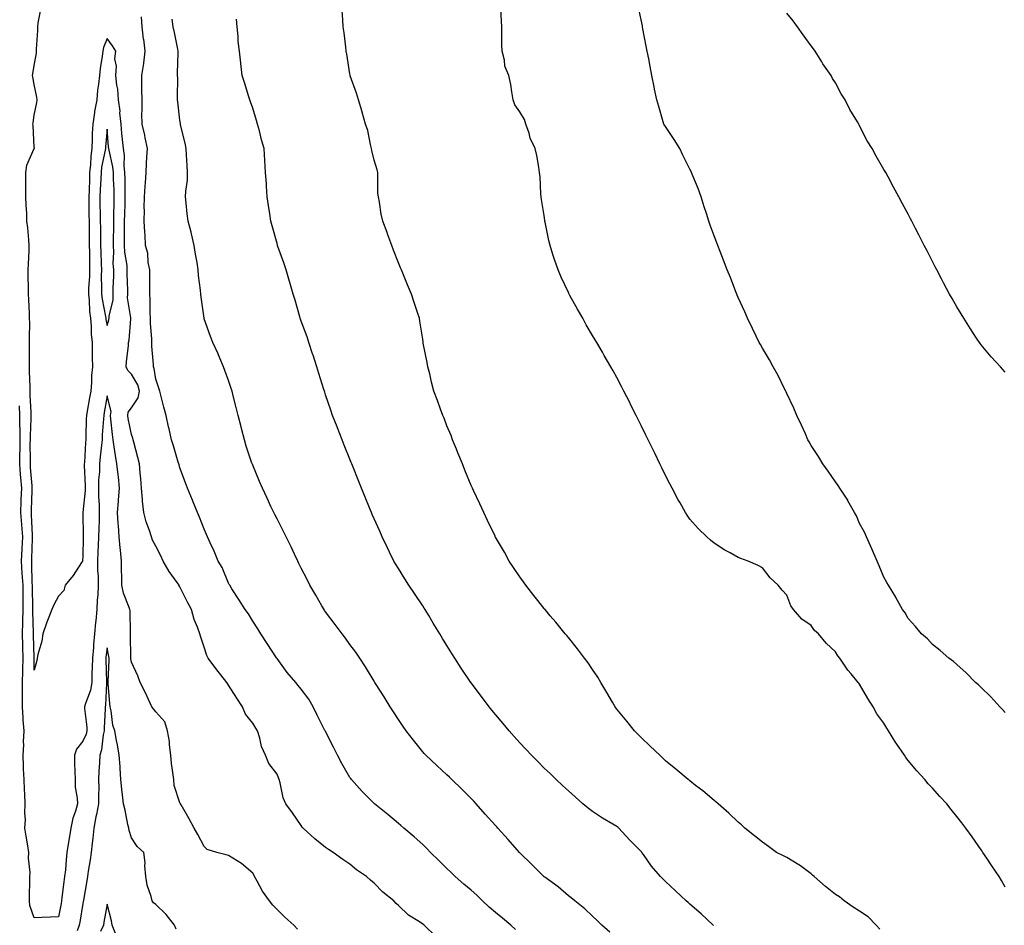
# Model space of a CAD drawing. Units: inches. Extents: x 1021283 to 1023923, y 7345418 to 7348058.
# Drawn here: x 1021762 to 1022168, y 7347042 to 7347415 of the extents above; entities that cross this region are included whole.
import ezdxf

# ---------------------------------------------------------------- set-up
doc = ezdxf.new("R2010")
doc.units = ezdxf.units.IN
doc.header["$MEASUREMENT"] = 0
doc.layers.add('Contour_10217345', color=7, linetype='Continuous', true_color=0xcc482b)

msp = doc.modelspace()

# ---------------------------------------------------------------- linework, layer by layer
at = {"layer": 'Contour_10217345'}
for points in [[(1021933.44, 7347037.32, 3235), (1021928.66, 7347041.92, 3235), (1021928.3, 7347042.16, 3235), (1021928.05, 7347042.36, 3235), (1021926.72, 7347043.25, 3235), (1021922.15, 7347046.03, 3235), (1021918.05, 7347050.01, 3235), (1021917.05, 7347050.92, 3235), (1021916.12, 7347051.92, 3235), (1021911.68, 7347055.56, 3235), (1021908.05, 7347059.25, 3235), (1021906.57, 7347060.44, 3235), (1021904.94, 7347061.92, 3235), (1021900.84, 7347064.71, 3235), (1021898.05, 7347067.01, 3235), (1021895.08, 7347068.96, 3235), (1021891.12, 7347071.92, 3235), (1021889.22, 7347073.1, 3235), (1021888.05, 7347073.99, 3235), (1021883.6, 7347077.47, 3235), (1021878.77, 7347081.92, 3235), (1021878.42, 7347082.29, 3235), (1021878.05, 7347082.92, 3235), (1021874.4, 7347088.27, 3235), (1021871.64, 7347091.92, 3235), (1021870.57, 7347094.43, 3235), (1021869.4, 7347100.57, 3235), (1021868.99, 7347101.92, 3235), (1021868.69, 7347102.57, 3235), (1021868.05, 7347104.14, 3235), (1021864.69, 7347108.57, 3235), (1021863.3, 7347111.92, 3235), (1021861.62, 7347115.49, 3235), (1021860.96, 7347119.01, 3235), (1021860.04, 7347121.92, 3235), (1021859.26, 7347123.12, 3235), (1021858.05, 7347125.13, 3235), (1021855, 7347128.87, 3235), (1021853.77, 7347131.92, 3235), (1021851.53, 7347135.4, 3235), (1021848.05, 7347140.86, 3235), (1021847.62, 7347141.48, 3235), (1021847.41, 7347141.92, 3235), (1021844.92, 7347145.04, 3235), (1021843.26, 7347147.13, 3235), (1021839.63, 7347151.92, 3235), (1021839.12, 7347153, 3235), (1021838.05, 7347156.49, 3235), (1021836.66, 7347160.54, 3235), (1021836.21, 7347161.92, 3235), (1021835.24, 7347164.74, 3235), (1021833.93, 7347167.8, 3235), (1021832.76, 7347171.92, 3235), (1021831.17, 7347175.05, 3235), (1021828.05, 7347181.3, 3235), (1021827.78, 7347181.65, 3235), (1021827.68, 7347181.92, 3235), (1021826.84, 7347183.13, 3235), (1021823.67, 7347187.55, 3235), (1021821.17, 7347191.92, 3235), (1021820.16, 7347194.02, 3235), (1021818.05, 7347197.99, 3235), (1021816.72, 7347200.59, 3235), (1021816.29, 7347201.92, 3235), (1021815.53, 7347204.44, 3235), (1021814.2, 7347208.07, 3235), (1021813.21, 7347211.92, 3235), (1021812.66, 7347216.52, 3235), (1021812.68, 7347217.3, 3235), (1021812.23, 7347221.92, 3235), (1021811.92, 7347225.8, 3235), (1021811.7, 7347228.27, 3235), (1021811.41, 7347231.92, 3235), (1021810.76, 7347234.64, 3235), (1021809.01, 7347240.95, 3235), (1021808.77, 7347241.92, 3235), (1021808.64, 7347242.51, 3235), (1021808.05, 7347244.01, 3235), (1021806.72, 7347250.6, 3235), (1021806.55, 7347251.92, 3235), (1021806.76, 7347253.22, 3235), (1021808.05, 7347255, 3235), (1021810.88, 7347259.09, 3235), (1021811.45, 7347261.92, 3235), (1021810.67, 7347264.53, 3235), (1021808.05, 7347268.88, 3235), (1021806.57, 7347270.45, 3235), (1021805.9, 7347271.92, 3235), (1021806.04, 7347273.93, 3235), (1021806.82, 7347280.69, 3235), (1021806.92, 7347281.92, 3235), (1021807.11, 7347282.85, 3235), (1021807.78, 7347291.65, 3235), (1021807.82, 7347291.92, 3235), (1021807.84, 7347292.13, 3235), (1021806.51, 7347300.38, 3235), (1021806.57, 7347301.92, 3235), (1021806.57, 7347303.41, 3235), (1021806.37, 7347310.25, 3235), (1021806.37, 7347311.92, 3235), (1021806.25, 7347313.71, 3235), (1021805.35, 7347319.21, 3235), (1021805.2, 7347321.92, 3235), (1021805.22, 7347324.75, 3235), (1021805.22, 7347329.09, 3235), (1021805.24, 7347331.92, 3235), (1021805.32, 7347334.65, 3235), (1021805.47, 7347339.34, 3235), (1021805.55, 7347341.92, 3235), (1021805.47, 7347344.5, 3235), (1021805.47, 7347349.35, 3235), (1021805.39, 7347351.92, 3235), (1021805.12, 7347354.86, 3235), (1021805.14, 7347359, 3235), (1021804.77, 7347361.92, 3235), (1021804.42, 7347365.54, 3235), (1021804.16, 7347368.04, 3235), (1021803.81, 7347371.92, 3235), (1021803.34, 7347376.62, 3235), (1021803.38, 7347377.26, 3235), (1021802.74, 7347381.92, 3235), (1021802.41, 7347386.28, 3235), (1021802.07, 7347387.9, 3235), (1021801.68, 7347391.92, 3235), (1021801.94, 7347395.8, 3235), (1021801.16, 7347398.81, 3235), (1021801.57, 7347401.92, 3235), (1021800.32, 7347404.18, 3235), (1021798.05, 7347407.24, 3235), (1021796.53, 7347403.45, 3235), (1021796.25, 7347401.92, 3235), (1021796.04, 7347399.91, 3235), (1021795.12, 7347394.84, 3235), (1021794.89, 7347391.92, 3235), (1021794.55, 7347388.41, 3235), (1021794.09, 7347385.88, 3235), (1021793.77, 7347381.92, 3235), (1021792.85, 7347377.11, 3235), (1021792.85, 7347376.71, 3235), (1021792.13, 7347371.92, 3235), (1021791.94, 7347368.02, 3235), (1021791.92, 7347365.79, 3235), (1021791.74, 7347361.92, 3235), (1021791.29, 7347358.67, 3235), (1021791.19, 7347355.07, 3235), (1021790.84, 7347351.92, 3235), (1021790.75, 7347349.23, 3235), (1021790.65, 7347344.52, 3235), (1021790.55, 7347341.92, 3235), (1021790.57, 7347339.39, 3235), (1021790.57, 7347334.44, 3235), (1021790.59, 7347331.92, 3235), (1021790.63, 7347329.35, 3235), (1021790.63, 7347324.5, 3235), (1021790.65, 7347321.92, 3235), (1021790.73, 7347319.25, 3235), (1021790.75, 7347314.61, 3235), (1021790.8, 7347311.92, 3235), (1021790.75, 7347309.22, 3235), (1021790.37, 7347304.23, 3235), (1021790.32, 7347301.92, 3235), (1021790.59, 7347299.38, 3235), (1021790.8, 7347294.67, 3235), (1021791.16, 7347291.92, 3235), (1021791.49, 7347288.49, 3235), (1021791.47, 7347285.33, 3235), (1021791.88, 7347281.92, 3235), (1021791.92, 7347278.05, 3235), (1021791.94, 7347275.81, 3235), (1021792, 7347271.92, 3235), (1021791.66, 7347268.31, 3235), (1021791.6, 7347265.48, 3235), (1021791.33, 7347261.92, 3235), (1021790.84, 7347259.13, 3235), (1021789.83, 7347253.69, 3235), (1021789.51, 7347251.92, 3235), (1021789.44, 7347250.54, 3235), (1021789.32, 7347243.18, 3235), (1021789.26, 7347241.92, 3235), (1021789.16, 7347240.82, 3235), (1021788.67, 7347232.54, 3235), (1021788.62, 7347231.92, 3235), (1021788.6, 7347231.36, 3235), (1021789.07, 7347222.94, 3235), (1021789.05, 7347221.92, 3235), (1021789.05, 7347220.92, 3235), (1021788.05, 7347211.92, 3235), (1021788.15, 7347202.02, 3235), (1021788.15, 7347201.82, 3235), (1021788.05, 7347193.8, 3235), (1021787.85, 7347192.12, 3235), (1021787.85, 7347191.92, 3235), (1021787.48, 7347191.35, 3235), (1021784.03, 7347185.94, 3235), (1021780.82, 7347181.92, 3235), (1021780.2, 7347179.78, 3235), (1021778.05, 7347177.49, 3235), (1021776.04, 7347173.93, 3235), (1021775.28, 7347171.92, 3235), (1021773.52, 7347167.39, 3235), (1021773.25, 7347166.72, 3235), (1021771.55, 7347161.92, 3235), (1021771.1, 7347158.87, 3235), (1021769.5, 7347153.37, 3235), (1021769.22, 7347151.92, 3235), (1021769.09, 7347150.89, 3235), (1021768.05, 7347146.98, 3235), (1021767.95, 7347151.83, 3235), (1021767.95, 7347152.01, 3235), (1021767.7, 7347161.57, 3235), (1021767.7, 7347162.26, 3235), (1021767.44, 7347171.31, 3235), (1021767.46, 7347171.92, 3235), (1021767.46, 7347172.51, 3235), (1021767.29, 7347181.15, 3235), (1021767.29, 7347181.92, 3235), (1021767.23, 7347182.75, 3235), (1021767.07, 7347190.94, 3235), (1021767, 7347191.92, 3235), (1021767.05, 7347192.92, 3235), (1021767.31, 7347201.17, 3235), (1021767.35, 7347201.92, 3235), (1021767.29, 7347202.69, 3235), (1021766.94, 7347210.81, 3235), (1021766.86, 7347211.92, 3235), (1021766.9, 7347213.08, 3235), (1021767.15, 7347221.03, 3235), (1021767.19, 7347221.92, 3235), (1021767.11, 7347222.86, 3235), (1021766.55, 7347230.42, 3235), (1021766.43, 7347231.92, 3235), (1021766.45, 7347233.52, 3235), (1021766.41, 7347240.28, 3235), (1021766.43, 7347241.92, 3235), (1021766.43, 7347243.55, 3235), (1021766.74, 7347250.61, 3235), (1021766.72, 7347251.92, 3235), (1021766.7, 7347253.27, 3235), (1021766.39, 7347260.26, 3235), (1021766.35, 7347261.92, 3235), (1021766.29, 7347263.68, 3235), (1021766.1, 7347269.97, 3235), (1021766.04, 7347271.92, 3235), (1021766.04, 7347273.94, 3235), (1021766.12, 7347280, 3235), (1021766.12, 7347281.92, 3235), (1021766.08, 7347283.89, 3235), (1021766.19, 7347290.06, 3235), (1021766.14, 7347291.92, 3235), (1021766.04, 7347293.94, 3235), (1021765.82, 7347299.69, 3235), (1021765.69, 7347301.92, 3235), (1021765.65, 7347304.31, 3235), (1021765.55, 7347309.42, 3235), (1021765.51, 7347311.92, 3235), (1021765.61, 7347314.36, 3235), (1021765.9, 7347319.77, 3235), (1021766, 7347321.92, 3235), (1021765.75, 7347324.23, 3235), (1021765.34, 7347329.2, 3235), (1021765, 7347331.92, 3235), (1021764.92, 7347335.05, 3235), (1021764.67, 7347338.55, 3235), (1021764.59, 7347341.92, 3235), (1021764.51, 7347345.45, 3235), (1021764.57, 7347348.44, 3235), (1021764.5, 7347351.92, 3235), (1021764.92, 7347355.05, 3235), (1021768.05, 7347361.87, 3235), (1021768.09, 7347361.89, 3235), (1021768.09, 7347361.96, 3235), (1021768.05, 7347362.46, 3235), (1021767.52, 7347371.38, 3235), (1021767.46, 7347371.92, 3235), (1021767.52, 7347372.44, 3235), (1021768.05, 7347375.53, 3235), (1021769.16, 7347380.81, 3235), (1021769.26, 7347381.92, 3235), (1021769.12, 7347382.99, 3235), (1021768.05, 7347388.22, 3235), (1021767.48, 7347391.35, 3235), (1021767.37, 7347391.92, 3235), (1021767.39, 7347392.58, 3235), (1021768.05, 7347396.08, 3235), (1021768.89, 7347401.09, 3235), (1021768.89, 7347402.76, 3235), (1021769.51, 7347410.46, 3235), (1021769.51, 7347411.92, 3235), (1021769.69, 7347413.57, 3235), (1021770.8, 7347419.17, 3235)], [(1022116.35, 7347040.22, 3231), (1022114.91, 7347041.92, 3231), (1022111.55, 7347045.42, 3231), (1022108.05, 7347047.64, 3231), (1022105.43, 7347049.31, 3231), (1022101.7, 7347051.92, 3231), (1022099.73, 7347053.59, 3231), (1022098.05, 7347054.54, 3231), (1022093.99, 7347057.85, 3231), (1022089.32, 7347061.92, 3231), (1022088.69, 7347062.57, 3231), (1022088.05, 7347063.03, 3231), (1022083.66, 7347066.31, 3231), (1022082.97, 7347066.84, 3231), (1022078.05, 7347069.85, 3231), (1022076.62, 7347070.5, 3231), (1022073.81, 7347071.92, 3231), (1022070.49, 7347074.36, 3231), (1022068.05, 7347076.1, 3231), (1022064.79, 7347078.66, 3231), (1022060.69, 7347081.92, 3231), (1022059.34, 7347083.22, 3231), (1022058.05, 7347084.37, 3231), (1022054.16, 7347088.03, 3231), (1022049.71, 7347091.92, 3231), (1022048.83, 7347092.7, 3231), (1022048.05, 7347093.31, 3231), (1022043.38, 7347097.25, 3231), (1022040.49, 7347099.48, 3231), (1022038.05, 7347101.38, 3231), (1022037.76, 7347101.64, 3231), (1022037.42, 7347101.92, 3231), (1022032.33, 7347106.19, 3231), (1022028.05, 7347109.66, 3231), (1022026.9, 7347110.77, 3231), (1022025.69, 7347111.92, 3231), (1022021.8, 7347115.67, 3231), (1022018.05, 7347119.24, 3231), (1022016.7, 7347120.57, 3231), (1022015.32, 7347121.92, 3231), (1022012.09, 7347125.96, 3231), (1022008.05, 7347130.91, 3231), (1022007.6, 7347131.47, 3231), (1022007.27, 7347131.92, 3231), (1022006.21, 7347133.77, 3231), (1022003.95, 7347137.82, 3231), (1022001.37, 7347141.92, 3231), (1022000.16, 7347144.03, 3231), (1021998.05, 7347147.21, 3231), (1021996.17, 7347150.04, 3231), (1021994.73, 7347151.92, 3231), (1021991.88, 7347155.75, 3231), (1021988.05, 7347160.42, 3231), (1021987.37, 7347161.24, 3231), (1021986.8, 7347161.92, 3231), (1021982.85, 7347166.72, 3231), (1021980.61, 7347169.37, 3231), (1021978.44, 7347171.92, 3231), (1021978.26, 7347172.14, 3231), (1021978.05, 7347172.4, 3231), (1021973.87, 7347177.74, 3231), (1021970.51, 7347181.92, 3231), (1021969.51, 7347183.38, 3231), (1021968.05, 7347185.41, 3231), (1021965.45, 7347189.33, 3231), (1021963.73, 7347191.92, 3231), (1021961.7, 7347195.57, 3231), (1021958.05, 7347201.73, 3231), (1021957.99, 7347201.86, 3231), (1021957.95, 7347201.92, 3231), (1021957.85, 7347202.11, 3231), (1021954.81, 7347208.67, 3231), (1021953.21, 7347211.92, 3231), (1021951.57, 7347215.43, 3231), (1021949.01, 7347220.96, 3231), (1021948.56, 7347221.92, 3231), (1021948.4, 7347222.27, 3231), (1021948.05, 7347223.04, 3231), (1021945.47, 7347229.35, 3231), (1021944.42, 7347231.92, 3231), (1021942.58, 7347236.45, 3231), (1021941.94, 7347238.04, 3231), (1021940.35, 7347241.92, 3231), (1021939.71, 7347243.57, 3231), (1021938.05, 7347247.66, 3231), (1021936.88, 7347250.74, 3231), (1021936.41, 7347251.92, 3231), (1021935.43, 7347254.53, 3231), (1021934.16, 7347258.03, 3231), (1021932.68, 7347261.92, 3231), (1021931.74, 7347265.62, 3231), (1021930.92, 7347269.04, 3231), (1021930.22, 7347271.92, 3231), (1021929.87, 7347273.74, 3231), (1021928.3, 7347281.66, 3231), (1021928.26, 7347281.92, 3231), (1021928.23, 7347282.1, 3231), (1021928.05, 7347283.32, 3231), (1021926.9, 7347290.77, 3231), (1021926.74, 7347291.92, 3231), (1021926.08, 7347293.9, 3231), (1021924.5, 7347298.37, 3231), (1021923.38, 7347301.92, 3231), (1021921.84, 7347305.71, 3231), (1021920.12, 7347309.86, 3231), (1021919.26, 7347311.92, 3231), (1021918.87, 7347312.75, 3231), (1021918.05, 7347314.78, 3231), (1021916.06, 7347319.93, 3231), (1021915.3, 7347321.92, 3231), (1021913.71, 7347326.26, 3231), (1021913.36, 7347327.23, 3231), (1021911.62, 7347331.92, 3231), (1021910.98, 7347334.85, 3231), (1021910.24, 7347339.73, 3231), (1021909.81, 7347341.92, 3231), (1021909.63, 7347343.51, 3231), (1021909.63, 7347350.33, 3231), (1021909.5, 7347351.92, 3231), (1021909.24, 7347353.12, 3231), (1021908.05, 7347357.04, 3231), (1021907.11, 7347360.99, 3231), (1021906.92, 7347361.92, 3231), (1021906.49, 7347363.48, 3231), (1021905.43, 7347369.3, 3231), (1021904.5, 7347371.92, 3231), (1021903.15, 7347376.82, 3231), (1021903.11, 7347376.98, 3231), (1021901.59, 7347381.92, 3231), (1021900.84, 7347384.72, 3231), (1021898.23, 7347391.73, 3231), (1021898.17, 7347391.92, 3231), (1021898.17, 7347392.03, 3231), (1021898.05, 7347392.68, 3231), (1021896.84, 7347400.7, 3231), (1021896.55, 7347401.92, 3231), (1021896.33, 7347403.64, 3231), (1021895.63, 7347409.5, 3231), (1021895.32, 7347411.92, 3231), (1021895.14, 7347414.84, 3231), (1021894.85, 7347418.72, 3231)], [(1022168.05, 7347057.53, 3230), (1022166.45, 7347060.32, 3230), (1022165.49, 7347061.92, 3230), (1022162.56, 7347066.43, 3230), (1022160.37, 7347069.59, 3230), (1022158.79, 7347071.92, 3230), (1022158.5, 7347072.36, 3230), (1022158.05, 7347073, 3230), (1022154.4, 7347078.27, 3230), (1022151.8, 7347081.92, 3230), (1022150.16, 7347084.04, 3230), (1022148.05, 7347086.74, 3230), (1022145.76, 7347089.64, 3230), (1022143.95, 7347091.92, 3230), (1022141.12, 7347094.99, 3230), (1022138.05, 7347098.31, 3230), (1022136.33, 7347100.21, 3230), (1022134.91, 7347101.92, 3230), (1022131.66, 7347105.54, 3230), (1022128.05, 7347109.78, 3230), (1022127.11, 7347110.98, 3230), (1022126.51, 7347111.92, 3230), (1022123.03, 7347116.9, 3230), (1022122.95, 7347117.01, 3230), (1022119.96, 7347121.92, 3230), (1022119.22, 7347123.1, 3230), (1022118.05, 7347125.2, 3230), (1022115.16, 7347129.03, 3230), (1022113.62, 7347131.92, 3230), (1022111.39, 7347135.26, 3230), (1022108.05, 7347141.25, 3230), (1022107.7, 7347141.56, 3230), (1022107.48, 7347141.92, 3230), (1022104.5, 7347145.46, 3230), (1022103.17, 7347147.03, 3230), (1022099.89, 7347151.92, 3230), (1022099.01, 7347152.88, 3230), (1022098.05, 7347154.57, 3230), (1022094.22, 7347158.1, 3230), (1022091.08, 7347161.92, 3230), (1022089.48, 7347163.35, 3230), (1022088.05, 7347165.42, 3230), (1022084.16, 7347168.04, 3230), (1022080.78, 7347171.92, 3230), (1022079.67, 7347173.54, 3230), (1022078.05, 7347177.83, 3230), (1022076.08, 7347179.95, 3230), (1022074.53, 7347181.92, 3230), (1022071.19, 7347185.07, 3230), (1022068.05, 7347189.14, 3230), (1022066.19, 7347190.07, 3230), (1022062.17, 7347191.92, 3230), (1022059.05, 7347192.91, 3230), (1022058.05, 7347193.42, 3230), (1022054.65, 7347195.33, 3230), (1022052.56, 7347196.43, 3230), (1022048.05, 7347199.26, 3230), (1022046.62, 7347200.5, 3230), (1022045.06, 7347201.92, 3230), (1022041.49, 7347205.36, 3230), (1022038.05, 7347209.21, 3230), (1022036.98, 7347210.85, 3230), (1022036.33, 7347211.92, 3230), (1022034.1, 7347215.87, 3230), (1022033.32, 7347217.2, 3230), (1022030.8, 7347221.92, 3230), (1022029.83, 7347223.7, 3230), (1022028.05, 7347227.11, 3230), (1022026.51, 7347230.38, 3230), (1022025.8, 7347231.92, 3230), (1022023.62, 7347236.34, 3230), (1022023.25, 7347237.12, 3230), (1022020.92, 7347241.92, 3230), (1022019.94, 7347243.81, 3230), (1022018.05, 7347247.73, 3230), (1022016.64, 7347250.51, 3230), (1022015.94, 7347251.92, 3230), (1022013.85, 7347256.11, 3230), (1022013.32, 7347257.19, 3230), (1022010.9, 7347261.92, 3230), (1022009.94, 7347263.81, 3230), (1022008.05, 7347267.5, 3230), (1022006.45, 7347270.32, 3230), (1022005.53, 7347271.92, 3230), (1022002.78, 7347276.65, 3230), (1022002.05, 7347277.91, 3230), (1021999.77, 7347281.92, 3230), (1021999.12, 7347283, 3230), (1021998.05, 7347284.88, 3230), (1021995.41, 7347289.29, 3230), (1021993.95, 7347291.92, 3230), (1021991.78, 7347295.64, 3230), (1021988.69, 7347301.28, 3230), (1021988.34, 7347301.92, 3230), (1021988.23, 7347302.11, 3230), (1021988.05, 7347302.48, 3230), (1021985.02, 7347308.9, 3230), (1021983.81, 7347311.92, 3230), (1021982.31, 7347316.17, 3230), (1021981.72, 7347318.25, 3230), (1021980.57, 7347321.92, 3230), (1021980.04, 7347323.91, 3230), (1021978.5, 7347331.48, 3230), (1021978.38, 7347331.92, 3230), (1021978.34, 7347332.21, 3230), (1021978.05, 7347334.22, 3230), (1021977, 7347340.86, 3230), (1021976.86, 7347341.92, 3230), (1021976.76, 7347343.21, 3230), (1021976.37, 7347350.24, 3230), (1021976.23, 7347351.92, 3230), (1021975.82, 7347354.16, 3230), (1021975.06, 7347358.93, 3230), (1021974.42, 7347361.92, 3230), (1021972.27, 7347366.13, 3230), (1021971.84, 7347368.13, 3230), (1021970.55, 7347371.92, 3230), (1021969.94, 7347373.8, 3230), (1021968.05, 7347376.97, 3230), (1021965.96, 7347379.84, 3230), (1021965.37, 7347381.92, 3230), (1021964.73, 7347385.24, 3230), (1021964.42, 7347388.28, 3230), (1021963.5, 7347391.92, 3230), (1021961.94, 7347395.81, 3230), (1021961.7, 7347398.27, 3230), (1021960.76, 7347401.92, 3230), (1021960.71, 7347404.57, 3230), (1021960.69, 7347409.28, 3230), (1021960.63, 7347411.92, 3230), (1021960.45, 7347414.32, 3230), (1021960.24, 7347419.73, 3230)], [(1022168.05, 7347129.58, 3229), (1022166.92, 7347130.78, 3229), (1022165.75, 7347131.92, 3229), (1022162.05, 7347135.92, 3229), (1022158.05, 7347139.78, 3229), (1022157, 7347140.87, 3229), (1022155.82, 7347141.92, 3229), (1022151.96, 7347145.82, 3229), (1022148.05, 7347149.26, 3229), (1022146.66, 7347150.54, 3229), (1022144.83, 7347151.92, 3229), (1022141.23, 7347155.1, 3229), (1022138.05, 7347157.6, 3229), (1022135.94, 7347159.82, 3229), (1022133.58, 7347161.92, 3229), (1022131.08, 7347164.94, 3229), (1022128.05, 7347168.31, 3229), (1022126.76, 7347170.63, 3229), (1022125.76, 7347171.92, 3229), (1022123.01, 7347176.89, 3229), (1022122.89, 7347177.08, 3229), (1022119.91, 7347181.92, 3229), (1022119.24, 7347183.11, 3229), (1022118.05, 7347185.3, 3229), (1022116.12, 7347190, 3229), (1022115.24, 7347191.92, 3229), (1022113.05, 7347196.92, 3229), (1022110.88, 7347201.92, 3229), (1022109.98, 7347203.85, 3229), (1022108.05, 7347207.44, 3229), (1022106.68, 7347210.54, 3229), (1022105.92, 7347211.92, 3229), (1022103.23, 7347216.75, 3229), (1022103.11, 7347216.97, 3229), (1022099.87, 7347221.92, 3229), (1022099.18, 7347223.05, 3229), (1022098.05, 7347224.55, 3229), (1022095.06, 7347228.92, 3229), (1022092.82, 7347231.92, 3229), (1022091.06, 7347234.92, 3229), (1022088.05, 7347239.56, 3229), (1022087.21, 7347241.09, 3229), (1022086.76, 7347241.92, 3229), (1022085.71, 7347244.27, 3229), (1022084.07, 7347247.94, 3229), (1022082.23, 7347251.92, 3229), (1022081, 7347254.86, 3229), (1022078.05, 7347260.92, 3229), (1022077.74, 7347261.62, 3229), (1022077.6, 7347261.92, 3229), (1022077.15, 7347262.83, 3229), (1022074.48, 7347268.35, 3229), (1022072.46, 7347271.92, 3229), (1022070.96, 7347274.83, 3229), (1022068.05, 7347279.57, 3229), (1022067.19, 7347281.06, 3229), (1022066.68, 7347281.92, 3229), (1022065.39, 7347284.57, 3229), (1022063.89, 7347287.76, 3229), (1022061.8, 7347291.92, 3229), (1022060.71, 7347294.57, 3229), (1022058.05, 7347300.51, 3229), (1022057.64, 7347301.51, 3229), (1022057.48, 7347301.92, 3229), (1022057.09, 7347302.87, 3229), (1022054.81, 7347308.67, 3229), (1022053.5, 7347311.92, 3229), (1022051.98, 7347315.85, 3229), (1022050.57, 7347319.41, 3229), (1022049.57, 7347321.92, 3229), (1022049.16, 7347323.03, 3229), (1022048.05, 7347325.89, 3229), (1022046.45, 7347330.32, 3229), (1022045.9, 7347331.92, 3229), (1022044.92, 7347335.05, 3229), (1022044.03, 7347337.9, 3229), (1022042.78, 7347341.92, 3229), (1022041.51, 7347345.38, 3229), (1022039.36, 7347350.62, 3229), (1022038.83, 7347351.92, 3229), (1022038.58, 7347352.44, 3229), (1022038.05, 7347353.29, 3229), (1022035.24, 7347359.1, 3229), (1022033.97, 7347361.92, 3229), (1022031.68, 7347365.54, 3229), (1022028.05, 7347370.88, 3229), (1022027.64, 7347371.5, 3229), (1022027.42, 7347371.92, 3229), (1022027.17, 7347372.8, 3229), (1022025.34, 7347379.2, 3229), (1022024.5, 7347381.92, 3229), (1022023.6, 7347386.37, 3229), (1022023.42, 7347387.29, 3229), (1022022.5, 7347391.92, 3229), (1022021.78, 7347395.65, 3229), (1022021.16, 7347398.81, 3229), (1022020.55, 7347401.92, 3229), (1022020.16, 7347404.02, 3229), (1022018.77, 7347411.21, 3229), (1022018.64, 7347411.92, 3229), (1022018.54, 7347412.4, 3229), (1022018.05, 7347414.84, 3229), (1022016.78, 7347420.66, 3229)], [(1022168.05, 7347269.71, 3228), (1022166.96, 7347270.82, 3228), (1022166, 7347271.92, 3228), (1022162.17, 7347276.04, 3228), (1022158.05, 7347281.04, 3228), (1022157.68, 7347281.54, 3228), (1022157.42, 7347281.92, 3228), (1022156.21, 7347283.76, 3228), (1022153.66, 7347287.54, 3228), (1022150.96, 7347291.92, 3228), (1022149.83, 7347293.69, 3228), (1022148.05, 7347296.63, 3228), (1022146.14, 7347300.01, 3228), (1022145.12, 7347301.92, 3228), (1022142.64, 7347306.5, 3228), (1022141.74, 7347308.23, 3228), (1022139.81, 7347311.92, 3228), (1022139.18, 7347313.06, 3228), (1022138.05, 7347315.3, 3228), (1022135.8, 7347319.66, 3228), (1022134.65, 7347321.92, 3228), (1022132.39, 7347326.27, 3228), (1022131.08, 7347328.9, 3228), (1022129.55, 7347331.92, 3228), (1022129.03, 7347332.89, 3228), (1022128.05, 7347334.75, 3228), (1022125.51, 7347339.38, 3228), (1022124.16, 7347341.92, 3228), (1022122, 7347345.87, 3228), (1022119.75, 7347350.22, 3228), (1022118.85, 7347351.92, 3228), (1022118.54, 7347352.42, 3228), (1022118.05, 7347353.28, 3228), (1022114.83, 7347358.7, 3228), (1022113.17, 7347361.92, 3228), (1022111.16, 7347365.04, 3228), (1022108.05, 7347371.17, 3228), (1022107.78, 7347371.65, 3228), (1022107.66, 7347371.92, 3228), (1022107.13, 7347372.83, 3228), (1022104.01, 7347377.88, 3228), (1022102.07, 7347381.92, 3228), (1022100.49, 7347384.35, 3228), (1022098.05, 7347388.85, 3228), (1022096.88, 7347390.75, 3228), (1022096.29, 7347391.92, 3228), (1022092.89, 7347396.76, 3228), (1022092.42, 7347397.55, 3228), (1022089.69, 7347401.92, 3228), (1022089.01, 7347402.88, 3228), (1022088.05, 7347404.21, 3228), (1022084.77, 7347408.63, 3228), (1022082.5, 7347411.92, 3228), (1022080.59, 7347414.47, 3228), (1022078.05, 7347417.6, 3228)], [(1021966.29, 7347040.16, 3234), (1021964.42, 7347041.92, 3234), (1021960.96, 7347044.83, 3234), (1021958.05, 7347047.09, 3234), (1021955.43, 7347049.31, 3234), (1021952.62, 7347051.92, 3234), (1021950.37, 7347054.24, 3234), (1021948.05, 7347056.3, 3234), (1021944.98, 7347058.85, 3234), (1021941.45, 7347061.92, 3234), (1021939.79, 7347063.65, 3234), (1021938.05, 7347065.32, 3234), (1021934.73, 7347068.59, 3234), (1021931.25, 7347071.92, 3234), (1021929.69, 7347073.56, 3234), (1021928.05, 7347075.1, 3234), (1021924.48, 7347078.35, 3234), (1021920.24, 7347081.92, 3234), (1021919.1, 7347082.97, 3234), (1021918.05, 7347083.87, 3234), (1021913.67, 7347087.55, 3234), (1021908.19, 7347091.92, 3234), (1021908.11, 7347091.99, 3234), (1021908.05, 7347092.05, 3234), (1021903.07, 7347096.95, 3234), (1021898.67, 7347101.92, 3234), (1021898.4, 7347102.28, 3234), (1021898.05, 7347102.8, 3234), (1021894.67, 7347108.54, 3234), (1021893.01, 7347111.92, 3234), (1021891.35, 7347115.23, 3234), (1021888.05, 7347121.67, 3234), (1021887.97, 7347121.83, 3234), (1021887.91, 7347121.92, 3234), (1021887.8, 7347122.18, 3234), (1021884.61, 7347128.49, 3234), (1021882.89, 7347131.92, 3234), (1021881.1, 7347134.97, 3234), (1021878.05, 7347139.09, 3234), (1021876.8, 7347140.67, 3234), (1021875.82, 7347141.92, 3234), (1021872.19, 7347146.07, 3234), (1021868.05, 7347151.84, 3234), (1021868.01, 7347151.89, 3234), (1021867.99, 7347151.92, 3234), (1021867.87, 7347152.09, 3234), (1021864.03, 7347157.9, 3234), (1021861.35, 7347161.92, 3234), (1021860.08, 7347163.96, 3234), (1021858.05, 7347167.16, 3234), (1021856.23, 7347170.11, 3234), (1021854.98, 7347171.92, 3234), (1021852.27, 7347176.14, 3234), (1021849.44, 7347180.54, 3234), (1021848.54, 7347181.92, 3234), (1021848.38, 7347182.24, 3234), (1021848.05, 7347182.83, 3234), (1021845.43, 7347189.31, 3234), (1021843.85, 7347191.92, 3234), (1021842.09, 7347195.97, 3234), (1021840.51, 7347199.45, 3234), (1021839.42, 7347201.92, 3234), (1021839.01, 7347202.88, 3234), (1021838.05, 7347205.1, 3234), (1021836.1, 7347209.97, 3234), (1021835.26, 7347211.92, 3234), (1021833.32, 7347216.64, 3234), (1021833.17, 7347217.04, 3234), (1021831.17, 7347221.92, 3234), (1021830.32, 7347224.19, 3234), (1021828.05, 7347230.36, 3234), (1021827.66, 7347231.53, 3234), (1021827.58, 7347231.92, 3234), (1021827.37, 7347232.6, 3234), (1021825.45, 7347239.33, 3234), (1021824.61, 7347241.92, 3234), (1021823.62, 7347246.35, 3234), (1021823.38, 7347247.26, 3234), (1021822.42, 7347251.92, 3234), (1021821.47, 7347255.34, 3234), (1021820.34, 7347259.64, 3234), (1021819.71, 7347261.92, 3234), (1021819.3, 7347263.16, 3234), (1021818.05, 7347266.78, 3234), (1021817.41, 7347271.27, 3234), (1021817.09, 7347271.92, 3234), (1021817.11, 7347272.86, 3234), (1021816.51, 7347280.37, 3234), (1021816.53, 7347281.92, 3234), (1021816.51, 7347283.46, 3234), (1021815.98, 7347289.84, 3234), (1021815.96, 7347291.92, 3234), (1021815.76, 7347294.21, 3234), (1021815.84, 7347299.72, 3234), (1021815.63, 7347301.92, 3234), (1021815.59, 7347304.39, 3234), (1021815.65, 7347309.53, 3234), (1021815.61, 7347311.92, 3234), (1021815, 7347314.96, 3234), (1021814.83, 7347318.7, 3234), (1021813.91, 7347321.92, 3234), (1021813.66, 7347326.32, 3234), (1021813.54, 7347327.4, 3234), (1021813.3, 7347331.92, 3234), (1021813.4, 7347336.57, 3234), (1021813.36, 7347337.23, 3234), (1021813.44, 7347341.92, 3234), (1021813.67, 7347346.3, 3234), (1021813.81, 7347347.69, 3234), (1021814.07, 7347351.92, 3234), (1021814.24, 7347355.73, 3234), (1021814.46, 7347358.33, 3234), (1021814.63, 7347361.92, 3234), (1021813.75, 7347366.22, 3234), (1021813.56, 7347367.42, 3234), (1021812.54, 7347371.92, 3234), (1021812.39, 7347376.27, 3234), (1021812.54, 7347377.43, 3234), (1021812.42, 7347381.92, 3234), (1021812.35, 7347386.22, 3234), (1021812.41, 7347387.56, 3234), (1021812.33, 7347391.92, 3234), (1021813.11, 7347396.87, 3234), (1021813.11, 7347396.97, 3234), (1021813.69, 7347401.92, 3234), (1021813.11, 7347406.87, 3234), (1021813.09, 7347406.96, 3234), (1021812.42, 7347411.92, 3234), (1021812.27, 7347416.15, 3234)], [(1022005.14, 7347039.01, 3233), (1022001.88, 7347041.92, 3233), (1021999.94, 7347043.81, 3233), (1021998.05, 7347045.66, 3233), (1021994.85, 7347048.71, 3233), (1021990.73, 7347051.92, 3233), (1021989.26, 7347053.13, 3233), (1021988.05, 7347054.05, 3233), (1021983.83, 7347057.7, 3233), (1021978.3, 7347061.66, 3233), (1021978.05, 7347061.85, 3233), (1021978.01, 7347061.88, 3233), (1021977.97, 7347061.92, 3233), (1021973.03, 7347066.91, 3233), (1021968.05, 7347071.79, 3233), (1021967.99, 7347071.86, 3233), (1021967.93, 7347071.92, 3233), (1021967, 7347072.97, 3233), (1021963.3, 7347077.17, 3233), (1021958.97, 7347081.92, 3233), (1021958.54, 7347082.41, 3233), (1021958.05, 7347082.96, 3233), (1021953.83, 7347087.71, 3233), (1021950.06, 7347091.92, 3233), (1021949.1, 7347092.97, 3233), (1021948.05, 7347094.05, 3233), (1021944.12, 7347097.98, 3233), (1021940.04, 7347101.92, 3233), (1021939.03, 7347102.9, 3233), (1021938.05, 7347103.8, 3233), (1021933.83, 7347107.7, 3233), (1021929.3, 7347111.92, 3233), (1021928.71, 7347112.58, 3233), (1021928.05, 7347113.38, 3233), (1021924.2, 7347118.07, 3233), (1021921.23, 7347121.92, 3233), (1021919.94, 7347123.8, 3233), (1021918.05, 7347126.63, 3233), (1021916, 7347129.86, 3233), (1021914.69, 7347131.92, 3233), (1021912.13, 7347136.01, 3233), (1021908.91, 7347141.06, 3233), (1021908.36, 7347141.92, 3233), (1021908.25, 7347142.12, 3233), (1021908.05, 7347142.42, 3233), (1021904.5, 7347148.37, 3233), (1021902.11, 7347151.92, 3233), (1021900.47, 7347154.34, 3233), (1021898.05, 7347157.59, 3233), (1021896.25, 7347160.12, 3233), (1021894.81, 7347161.92, 3233), (1021891.94, 7347165.81, 3233), (1021888.05, 7347170.96, 3233), (1021887.66, 7347171.52, 3233), (1021887.41, 7347171.92, 3233), (1021886.51, 7347173.45, 3233), (1021883.99, 7347177.86, 3233), (1021881.62, 7347181.92, 3233), (1021880.47, 7347184.34, 3233), (1021878.05, 7347188.94, 3233), (1021877.07, 7347190.94, 3233), (1021876.57, 7347191.92, 3233), (1021875.24, 7347194.74, 3233), (1021873.85, 7347197.73, 3233), (1021871.76, 7347201.92, 3233), (1021870.57, 7347204.43, 3233), (1021868.05, 7347209.34, 3233), (1021867.19, 7347211.06, 3233), (1021866.7, 7347211.92, 3233), (1021865.51, 7347214.45, 3233), (1021863.95, 7347217.83, 3233), (1021862, 7347221.92, 3233), (1021860.84, 7347224.71, 3233), (1021858.05, 7347231.4, 3233), (1021857.89, 7347231.77, 3233), (1021857.82, 7347231.92, 3233), (1021857.72, 7347232.24, 3233), (1021855.39, 7347239.26, 3233), (1021854.63, 7347241.92, 3233), (1021853.46, 7347246.51, 3233), (1021853.28, 7347247.15, 3233), (1021852.09, 7347251.92, 3233), (1021851.27, 7347255.13, 3233), (1021850.02, 7347259.94, 3233), (1021849.51, 7347261.92, 3233), (1021849.16, 7347263.02, 3233), (1021848.05, 7347266.23, 3233), (1021846.55, 7347270.42, 3233), (1021845.96, 7347271.92, 3233), (1021844.46, 7347275.52, 3233), (1021843.67, 7347277.54, 3233), (1021841.64, 7347281.92, 3233), (1021840.57, 7347284.43, 3233), (1021838.05, 7347291.74, 3233), (1021838.01, 7347291.88, 3233), (1021838.01, 7347291.97, 3233), (1021836.76, 7347300.63, 3233), (1021836.64, 7347301.92, 3233), (1021836.53, 7347303.44, 3233), (1021835.75, 7347309.61, 3233), (1021835.57, 7347311.92, 3233), (1021835.12, 7347314.84, 3233), (1021834.48, 7347318.35, 3233), (1021833.97, 7347321.92, 3233), (1021832.8, 7347326.67, 3233), (1021832.64, 7347327.34, 3233), (1021831.49, 7347331.92, 3233), (1021831.06, 7347334.92, 3233), (1021830.67, 7347339.3, 3233), (1021830.32, 7347341.92, 3233), (1021830.43, 7347344.3, 3233), (1021831.1, 7347348.88, 3233), (1021831.19, 7347351.92, 3233), (1021831, 7347354.87, 3233), (1021830.73, 7347359.25, 3233), (1021830.55, 7347361.92, 3233), (1021830.26, 7347364.12, 3233), (1021828.28, 7347371.68, 3233), (1021828.25, 7347371.92, 3233), (1021828.25, 7347372.12, 3233), (1021828.05, 7347373.47, 3233), (1021827.21, 7347381.09, 3233), (1021827.07, 7347381.92, 3233), (1021827.01, 7347382.95, 3233), (1021827.11, 7347390.97, 3233), (1021827.05, 7347391.92, 3233), (1021827.07, 7347392.9, 3233), (1021827.33, 7347401.21, 3233), (1021827.35, 7347401.92, 3233), (1021827.17, 7347402.8, 3233), (1021825.76, 7347409.63, 3233), (1021825.3, 7347411.92, 3233), (1021824.79, 7347415.19, 3233)], [(1022047.89, 7347041.76, 3232), (1022047.72, 7347041.92, 3232), (1022042.76, 7347046.62, 3232), (1022038.05, 7347050.64, 3232), (1022037.39, 7347051.25, 3232), (1022036.64, 7347051.92, 3232), (1022032.25, 7347056.12, 3232), (1022028.05, 7347059.98, 3232), (1022027.05, 7347060.92, 3232), (1022026.02, 7347061.92, 3232), (1022022.35, 7347066.21, 3232), (1022018.95, 7347071.01, 3232), (1022018.3, 7347071.92, 3232), (1022018.21, 7347072.07, 3232), (1022018.05, 7347072.24, 3232), (1022013.26, 7347077.13, 3232), (1022008.91, 7347081.92, 3232), (1022008.44, 7347082.31, 3232), (1022008.05, 7347082.59, 3232), (1022006.37, 7347083.59, 3232), (1022002.17, 7347086.05, 3232), (1021998.05, 7347088.72, 3232), (1021996.19, 7347090.06, 3232), (1021993.95, 7347091.92, 3232), (1021990.88, 7347094.75, 3232), (1021988.05, 7347097.26, 3232), (1021985.65, 7347099.52, 3232), (1021983.05, 7347101.92, 3232), (1021980.49, 7347104.36, 3232), (1021978.05, 7347106.63, 3232), (1021975.47, 7347109.34, 3232), (1021972.91, 7347111.92, 3232), (1021970.59, 7347114.45, 3232), (1021968.05, 7347117.02, 3232), (1021965.73, 7347119.6, 3232), (1021963.6, 7347121.92, 3232), (1021961.16, 7347125.02, 3232), (1021958.05, 7347128.64, 3232), (1021956.59, 7347130.45, 3232), (1021955.41, 7347131.92, 3232), (1021952.27, 7347136.13, 3232), (1021948.05, 7347141.74, 3232), (1021947.97, 7347141.85, 3232), (1021947.91, 7347141.92, 3232), (1021947.66, 7347142.32, 3232), (1021943.93, 7347147.8, 3232), (1021941.23, 7347151.92, 3232), (1021940.02, 7347153.89, 3232), (1021938.05, 7347157.07, 3232), (1021936.21, 7347160.07, 3232), (1021935.08, 7347161.92, 3232), (1021932.42, 7347166.3, 3232), (1021930.51, 7347169.45, 3232), (1021929.03, 7347171.92, 3232), (1021928.66, 7347172.52, 3232), (1021928.05, 7347173.44, 3232), (1021924.65, 7347178.52, 3232), (1021922.35, 7347181.92, 3232), (1021920.71, 7347184.58, 3232), (1021918.05, 7347188.89, 3232), (1021916.9, 7347190.76, 3232), (1021916.21, 7347191.92, 3232), (1021914.44, 7347195.52, 3232), (1021913.52, 7347197.39, 3232), (1021911.33, 7347201.92, 3232), (1021910.34, 7347204.2, 3232), (1021908.05, 7347209.33, 3232), (1021907.25, 7347211.12, 3232), (1021906.9, 7347211.92, 3232), (1021906.08, 7347213.88, 3232), (1021904.34, 7347218.2, 3232), (1021902.8, 7347221.92, 3232), (1021901.45, 7347225.31, 3232), (1021899.34, 7347230.64, 3232), (1021898.83, 7347231.92, 3232), (1021898.6, 7347232.47, 3232), (1021898.05, 7347233.87, 3232), (1021895.76, 7347239.63, 3232), (1021894.87, 7347241.92, 3232), (1021892.93, 7347246.8, 3232), (1021892.8, 7347247.18, 3232), (1021890.94, 7347251.92, 3232), (1021890.18, 7347254.05, 3232), (1021888.05, 7347260.4, 3232), (1021887.68, 7347261.54, 3232), (1021887.56, 7347261.92, 3232), (1021887.35, 7347262.63, 3232), (1021885.3, 7347269.17, 3232), (1021884.48, 7347271.92, 3232), (1021882.87, 7347276.74, 3232), (1021882.68, 7347277.29, 3232), (1021881.14, 7347281.92, 3232), (1021880.39, 7347284.27, 3232), (1021878.05, 7347290.76, 3232), (1021877.76, 7347291.62, 3232), (1021877.64, 7347291.92, 3232), (1021877.46, 7347292.51, 3232), (1021875.57, 7347299.43, 3232), (1021874.73, 7347301.92, 3232), (1021873.34, 7347306.63, 3232), (1021873.21, 7347307.08, 3232), (1021871.74, 7347311.92, 3232), (1021870.82, 7347314.7, 3232), (1021868.42, 7347321.55, 3232), (1021868.28, 7347321.92, 3232), (1021868.23, 7347322.11, 3232), (1021868.05, 7347322.75, 3232), (1021866.08, 7347329.95, 3232), (1021865.53, 7347331.92, 3232), (1021865.04, 7347334.93, 3232), (1021864.51, 7347338.38, 3232), (1021863.93, 7347341.92, 3232), (1021863.66, 7347346.3, 3232), (1021863.64, 7347347.5, 3232), (1021863.34, 7347351.92, 3232), (1021863.05, 7347356.92, 3232), (1021862.72, 7347361.92, 3232), (1021861.62, 7347365.49, 3232), (1021860.8, 7347369.17, 3232), (1021860.06, 7347371.92, 3232), (1021859.57, 7347373.45, 3232), (1021858.05, 7347378.42, 3232), (1021857.17, 7347381.05, 3232), (1021856.9, 7347381.92, 3232), (1021856.35, 7347383.61, 3232), (1021854.73, 7347388.6, 3232), (1021853.71, 7347391.92, 3232), (1021853.11, 7347396.86, 3232), (1021853.09, 7347396.96, 3232), (1021852.64, 7347401.92, 3232), (1021852.09, 7347405.97, 3232), (1021852.03, 7347407.94, 3232), (1021851.59, 7347411.92, 3232), (1021851.33, 7347415.2, 3232)], [(1021876.47, 7347040.33, 3236), (1021874.96, 7347041.92, 3236), (1021871.31, 7347045.17, 3236), (1021868.05, 7347048.41, 3236), (1021866.31, 7347050.18, 3236), (1021864.92, 7347051.92, 3236), (1021862.05, 7347055.92, 3236), (1021859.85, 7347060.12, 3236), (1021858.81, 7347061.92, 3236), (1021858.56, 7347062.42, 3236), (1021858.05, 7347063.3, 3236), (1021853.44, 7347067.32, 3236), (1021851.57, 7347068.41, 3236), (1021848.05, 7347070.64, 3236), (1021847.07, 7347070.94, 3236), (1021843.26, 7347071.92, 3236), (1021839.22, 7347073.09, 3236), (1021838.05, 7347074.33, 3236), (1021835.39, 7347079.26, 3236), (1021833.91, 7347081.92, 3236), (1021831.82, 7347085.68, 3236), (1021828.54, 7347091.43, 3236), (1021828.26, 7347091.92, 3236), (1021828.19, 7347092.06, 3236), (1021828.05, 7347092.29, 3236), (1021825.65, 7347099.52, 3236), (1021825.49, 7347101.92, 3236), (1021825.16, 7347104.81, 3236), (1021824.59, 7347108.46, 3236), (1021824.24, 7347111.92, 3236), (1021823.71, 7347116.26, 3236), (1021823.71, 7347117.57, 3236), (1021822.97, 7347121.92, 3236), (1021821.76, 7347125.64, 3236), (1021818.05, 7347129.85, 3236), (1021817.17, 7347131.04, 3236), (1021816.53, 7347131.92, 3236), (1021815.14, 7347134.84, 3236), (1021813.81, 7347137.67, 3236), (1021811.68, 7347141.92, 3236), (1021810.75, 7347144.61, 3236), (1021808.05, 7347150.21, 3236), (1021807.8, 7347151.67, 3236), (1021807.8, 7347151.92, 3236), (1021807.76, 7347152.21, 3236), (1021807.72, 7347161.58, 3236), (1021807.68, 7347161.92, 3236), (1021807.62, 7347162.35, 3236), (1021807.52, 7347171.4, 3236), (1021807.44, 7347171.92, 3236), (1021807.17, 7347172.81, 3236), (1021804.85, 7347178.72, 3236), (1021804.07, 7347181.92, 3236), (1021804.12, 7347185.85, 3236), (1021803.93, 7347187.79, 3236), (1021803.97, 7347191.92, 3236), (1021803.58, 7347196.4, 3236), (1021803.48, 7347197.35, 3236), (1021803.07, 7347201.92, 3236), (1021802.7, 7347206.56, 3236), (1021802.64, 7347207.33, 3236), (1021802.29, 7347211.92, 3236), (1021802.68, 7347216.55, 3236), (1021802.78, 7347217.19, 3236), (1021803.13, 7347221.92, 3236), (1021802.68, 7347226.55, 3236), (1021802.56, 7347227.4, 3236), (1021802.11, 7347231.92, 3236), (1021801.53, 7347235.4, 3236), (1021801.02, 7347238.96, 3236), (1021800.53, 7347241.92, 3236), (1021800.2, 7347244.08, 3236), (1021799.63, 7347250.34, 3236), (1021799.42, 7347251.92, 3236), (1021799.67, 7347253.54, 3236), (1021798.05, 7347260.04, 3236), (1021796.9, 7347253.08, 3236), (1021796.68, 7347251.92, 3236), (1021796.6, 7347250.48, 3236), (1021796.06, 7347243.92, 3236), (1021795.96, 7347241.92, 3236), (1021795.75, 7347239.62, 3236), (1021795.18, 7347234.79, 3236), (1021794.94, 7347231.92, 3236), (1021794.87, 7347228.73, 3236), (1021794.53, 7347225.44, 3236), (1021794.46, 7347221.92, 3236), (1021794.46, 7347218.32, 3236), (1021794.79, 7347215.18, 3236), (1021794.79, 7347211.92, 3236), (1021794.73, 7347208.6, 3236), (1021794.59, 7347205.39, 3236), (1021794.53, 7347201.92, 3236), (1021794.4, 7347198.27, 3236), (1021794.26, 7347195.71, 3236), (1021794.12, 7347191.92, 3236), (1021794.14, 7347188.01, 3236), (1021794.34, 7347185.64, 3236), (1021794.34, 7347181.92, 3236), (1021794.18, 7347178.06, 3236), (1021794.01, 7347175.96, 3236), (1021793.87, 7347171.92, 3236), (1021793.4, 7347167.28, 3236), (1021793.32, 7347166.65, 3236), (1021792.91, 7347161.92, 3236), (1021792.48, 7347157.5, 3236), (1021792.39, 7347156.26, 3236), (1021792, 7347151.92, 3236), (1021791.94, 7347148.03, 3236), (1021791.8, 7347145.67, 3236), (1021791.76, 7347141.92, 3236), (1021791.19, 7347138.78, 3236), (1021789.01, 7347132.88, 3236), (1021788.77, 7347131.92, 3236), (1021788.79, 7347131.17, 3236), (1021789.65, 7347123.53, 3236), (1021789.69, 7347121.92, 3236), (1021789.38, 7347120.59, 3236), (1021788.05, 7347117.72, 3236), (1021785.49, 7347114.49, 3236), (1021784.55, 7347111.92, 3236), (1021784.61, 7347108.47, 3236), (1021784.79, 7347105.19, 3236), (1021784.83, 7347101.92, 3236), (1021784.94, 7347098.82, 3236), (1021785.71, 7347094.26, 3236), (1021785.82, 7347091.92, 3236), (1021785, 7347088.87, 3236), (1021783.95, 7347086.03, 3236), (1021783.13, 7347081.92, 3236), (1021782.37, 7347077.6, 3236), (1021782.17, 7347076.05, 3236), (1021781.51, 7347071.92, 3236), (1021781.12, 7347068.84, 3236), (1021780.86, 7347064.74, 3236), (1021780.55, 7347061.92, 3236), (1021780.22, 7347059.74, 3236), (1021779.44, 7347053.31, 3236), (1021779.24, 7347051.92, 3236), (1021779.07, 7347050.9, 3236), (1021778.05, 7347045.31, 3236), (1021774.75, 7347045.22, 3236), (1021771.16, 7347045.03, 3236), (1021768.05, 7347044.93, 3236), (1021766.16, 7347050.04, 3236), (1021766.14, 7347051.92, 3236), (1021766.06, 7347053.91, 3236), (1021766.27, 7347060.15, 3236), (1021766.19, 7347061.92, 3236), (1021766.39, 7347063.58, 3236), (1021765.65, 7347069.51, 3236), (1021765.82, 7347071.92, 3236), (1021765.43, 7347074.54, 3236), (1021764.69, 7347078.56, 3236), (1021764.22, 7347081.92, 3236), (1021764.48, 7347085.5, 3236), (1021764.12, 7347088, 3236), (1021764.32, 7347091.92, 3236), (1021764.12, 7347095.85, 3236), (1021764.01, 7347097.88, 3236), (1021763.81, 7347101.92, 3236), (1021763.64, 7347106.32, 3236), (1021763.58, 7347107.44, 3236), (1021763.4, 7347111.92, 3236), (1021763.69, 7347116.28, 3236), (1021763.62, 7347117.49, 3236), (1021763.85, 7347121.92, 3236), (1021763.52, 7347126.45, 3236), (1021763.48, 7347127.34, 3236), (1021763.13, 7347131.92, 3236), (1021763.19, 7347136.79, 3236), (1021763.19, 7347137.05, 3236), (1021763.23, 7347141.92, 3236), (1021763.34, 7347146.62, 3236), (1021763.34, 7347147.21, 3236), (1021763.44, 7347151.92, 3236), (1021763.32, 7347156.65, 3236), (1021763.3, 7347157.17, 3236), (1021763.17, 7347161.92, 3236), (1021763.32, 7347166.64, 3236), (1021763.32, 7347167.18, 3236), (1021763.46, 7347171.92, 3236), (1021763.44, 7347176.52, 3236), (1021763.44, 7347177.3, 3236), (1021763.42, 7347181.92, 3236), (1021763.09, 7347186.88, 3236), (1021763.09, 7347186.96, 3236), (1021762.72, 7347191.92, 3236), (1021763.03, 7347196.9, 3236), (1021763.03, 7347196.94, 3236), (1021763.32, 7347201.92, 3236), (1021762.95, 7347206.82, 3236), (1021762.93, 7347207.04, 3236), (1021762.52, 7347211.92, 3236), (1021762.68, 7347216.55, 3236), (1021762.7, 7347217.27, 3236), (1021762.85, 7347221.92, 3236), (1021762.5, 7347226.37, 3236), (1021762.41, 7347227.57, 3236), (1021762.05, 7347231.92, 3236), (1021762.11, 7347235.98, 3236), (1021762.17, 7347237.79, 3236), (1021762.23, 7347241.92, 3236), (1021762.21, 7347246.08, 3236), (1021762.11, 7347247.87, 3236), (1021762.07, 7347251.92, 3236), (1021762, 7347255.86, 3236)], [(1021826.45, 7347040.32, 3237), (1021825.86, 7347041.92, 3237), (1021822.41, 7347046.28, 3237), (1021818.05, 7347050.41, 3237), (1021817.19, 7347051.07, 3237), (1021816.66, 7347051.92, 3237), (1021816.21, 7347053.76, 3237), (1021814.59, 7347058.45, 3237), (1021813.93, 7347061.92, 3237), (1021813.56, 7347066.42, 3237), (1021813.79, 7347067.67, 3237), (1021813.13, 7347071.92, 3237), (1021810.41, 7347074.29, 3237), (1021808.05, 7347077.86, 3237), (1021807.07, 7347080.95, 3237), (1021806.94, 7347081.92, 3237), (1021806.59, 7347083.39, 3237), (1021805.43, 7347089.31, 3237), (1021804.73, 7347091.92, 3237), (1021804.36, 7347095.61, 3237), (1021804.14, 7347098.01, 3237), (1021803.73, 7347101.92, 3237), (1021803.42, 7347106.55, 3237), (1021803.42, 7347107.29, 3237), (1021803.05, 7347111.92, 3237), (1021802.35, 7347116.21, 3237), (1021801.94, 7347118.04, 3237), (1021801.21, 7347121.92, 3237), (1021800.43, 7347124.31, 3237), (1021799.77, 7347130.2, 3237), (1021799.36, 7347131.92, 3237), (1021799.16, 7347133.04, 3237), (1021798.52, 7347141.44, 3237), (1021798.46, 7347141.92, 3237), (1021798.44, 7347142.3, 3237), (1021798.91, 7347151.07, 3237), (1021798.85, 7347151.92, 3237), (1021798.79, 7347152.66, 3237), (1021798.05, 7347156.17, 3237), (1021797.58, 7347152.38, 3237), (1021797.54, 7347151.92, 3237), (1021797.54, 7347151.41, 3237), (1021797.84, 7347142.14, 3237), (1021797.84, 7347141.92, 3237), (1021797.78, 7347141.65, 3237), (1021797.39, 7347132.59, 3237), (1021797.21, 7347131.92, 3237), (1021797.23, 7347131.1, 3237), (1021796.78, 7347123.18, 3237), (1021796.82, 7347121.92, 3237), (1021796.43, 7347120.29, 3237), (1021795.78, 7347114.19, 3237), (1021795, 7347111.92, 3237), (1021794.92, 7347108.8, 3237), (1021794.63, 7347105.34, 3237), (1021794.55, 7347101.92, 3237), (1021794.63, 7347098.5, 3237), (1021794.44, 7347095.53, 3237), (1021794.5, 7347091.92, 3237), (1021793.64, 7347087.51, 3237), (1021793.46, 7347086.51, 3237), (1021792.52, 7347081.92, 3237), (1021792.17, 7347077.79, 3237), (1021791.86, 7347075.72, 3237), (1021791.51, 7347071.92, 3237), (1021791.08, 7347068.9, 3237), (1021790.3, 7347064.17, 3237), (1021789.96, 7347061.92, 3237), (1021789.73, 7347060.24, 3237), (1021788.3, 7347052.17, 3237), (1021788.26, 7347051.92, 3237), (1021788.23, 7347051.74, 3237), (1021788.05, 7347050.79, 3237), (1021786.78, 7347043.2, 3237), (1021786.55, 7347041.92, 3237), (1021785.75, 7347039.62, 3237)], [(1021801.53, 7347038.44, 3238), (1021800.16, 7347041.92, 3238), (1021799.81, 7347043.67, 3238), (1021798.05, 7347050.56, 3238), (1021796.76, 7347043.21, 3238), (1021796.53, 7347041.92, 3238), (1021795.39, 7347039.26, 3238)]]:
    msp.add_polyline3d(points, dxfattribs=at)
msp.add_polyline3d([(1021798.05, 7347288.94, 3236), (1021798.75, 7347291.22, 3236), (1021798.87, 7347291.92, 3236), (1021798.91, 7347292.79, 3236), (1021800.51, 7347299.46, 3236), (1021800.59, 7347301.92, 3236), (1021800.59, 7347304.47, 3236), (1021800.75, 7347309.22, 3236), (1021800.76, 7347311.92, 3236), (1021800.59, 7347314.46, 3236), (1021800.8, 7347319.16, 3236), (1021800.67, 7347321.92, 3236), (1021800.69, 7347324.56, 3236), (1021800.76, 7347329.21, 3236), (1021800.78, 7347331.92, 3236), (1021800.86, 7347334.72, 3236), (1021800.94, 7347339.02, 3236), (1021801.02, 7347341.92, 3236), (1021800.94, 7347344.82, 3236), (1021800.69, 7347349.28, 3236), (1021800.61, 7347351.92, 3236), (1021800.37, 7347354.25, 3236), (1021798.83, 7347361.14, 3236), (1021798.73, 7347361.92, 3236), (1021798.67, 7347362.55, 3236), (1021798.05, 7347369.86, 3236), (1021797.44, 7347362.53, 3236), (1021797.41, 7347361.92, 3236), (1021797.31, 7347361.18, 3236), (1021795.78, 7347354.18, 3236), (1021795.55, 7347351.92, 3236), (1021795.43, 7347349.31, 3236), (1021795.18, 7347344.79, 3236), (1021795.06, 7347341.92, 3236), (1021795.1, 7347338.97, 3236), (1021795.2, 7347334.78, 3236), (1021795.22, 7347331.92, 3236), (1021795.26, 7347329.12, 3236), (1021795.32, 7347324.65, 3236), (1021795.35, 7347321.92, 3236), (1021795.41, 7347319.28, 3236), (1021795.63, 7347314.34, 3236), (1021795.71, 7347311.92, 3236), (1021795.65, 7347309.51, 3236), (1021795.8, 7347304.18, 3236), (1021795.75, 7347301.92, 3236), (1021795.96, 7347299.84, 3236), (1021797.39, 7347292.59, 3236), (1021797.46, 7347291.92, 3236), (1021797.52, 7347291.39, 3236)], close=True, dxfattribs=at)

doc.saveas('drawing.dxf')
